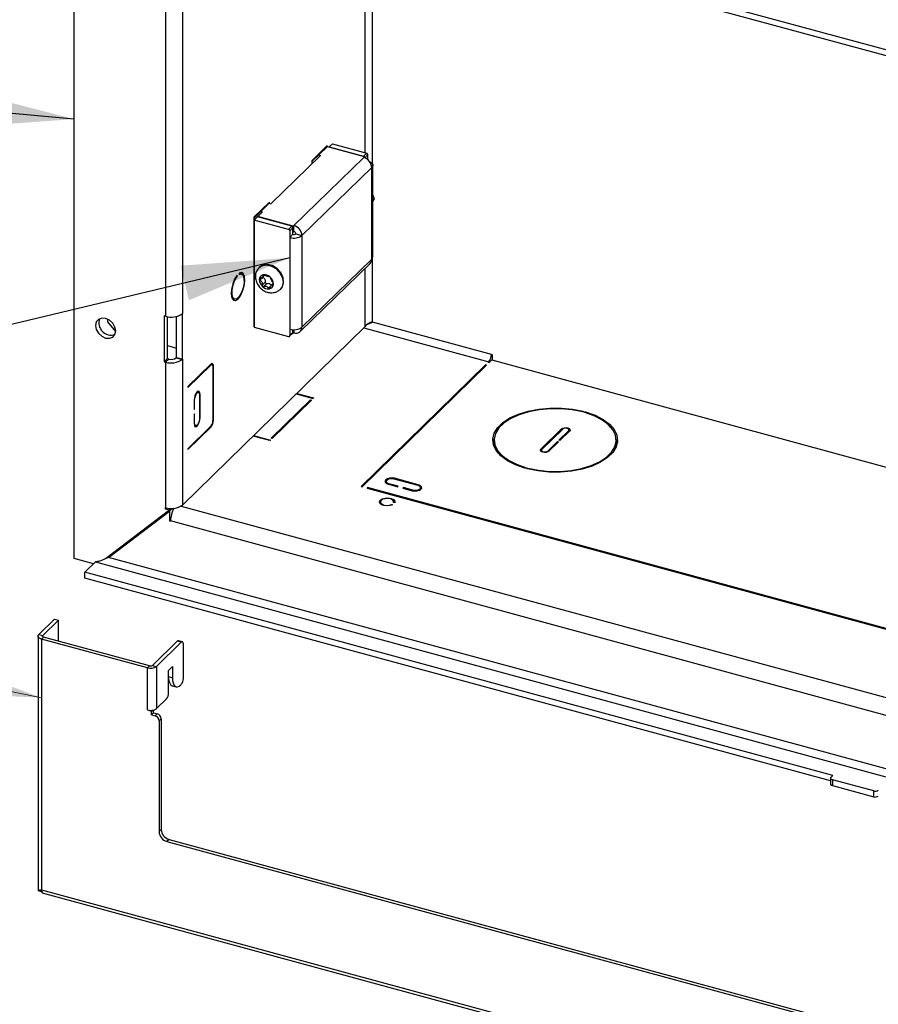
# Model space of a CAD drawing. Units: inches. Extents: x 0.3 to 10.8, y 0.4 to 8.2.
# Drawn here: x 4 to 5.1, y 2.6 to 3.8 of the extents above; entities that cross this region are included whole.
import ezdxf

# ---------------------------------------------------------------- set-up
doc = ezdxf.new("R2010")
doc.units = ezdxf.units.IN
doc.header["$MEASUREMENT"] = 0
doc.dimstyles.new('SLDDIMSTYLE4', dxfattribs={"dimtxt": 0.18, "dimasz": 0.13, "dimexe": 0, "dimexo": 0.0625, "dimgap": 0, "dimtad": 0, "dimtih": 1, "dimtoh": 1, "dimdec": 0, "dimrnd": 1e-09, "dimzin": 0, "dimdsep": 46, "dimtxsty": 'Standard', "dimsah": 1, "dimcen": 0.09, "dimadec": 0, "dimazin": 0, "dimtfac": 0.13, "dimtdec": 0, "dimtofl": 0, "dimtmove": 0, "dimatfit": 3, "dimfxl": 1, "dimfrac": 2, "dimtolj": 1, "dimtzin": 0, "dimarcsym": 0})

msp = doc.modelspace()

# ---------------------------------------------------------------- linework, layer by layer
at = {"color": 7, "linetype": 'Continuous', "lineweight": 25}
for p, q in [((4.10853117, 3.18160223), (4.10853117, 4.16647331)), ((4.21873796, 4.0154198), (4.21873796, 3.47340881)), ((4.23894133, 4.00942624), (4.23894133, 3.47662587)), ((5.74926846, 3.61374499), (4.38032392, 3.98579479)), ((4.38338079, 3.97817637), (5.74996622, 3.60676773)), ((4.46786259, 3.656585), (4.46786259, 3.94861224)), ((4.45880591, 3.93626459), (4.45880591, 3.67039741)), ((4.41348541, 3.67880857), (4.3947155, 3.66048857)), ((4.39535721, 3.65993629), (4.4128437, 3.67700364)), ((4.41189916, 3.67726035), (4.4128437, 3.67700364)), ((4.45817616, 3.66526374), (4.41236437, 3.67771441)), ((4.4128437, 3.67700364), (4.4128437, 3.67678341)), ((4.41348541, 3.67740973), (4.41348541, 3.67880857)), ((4.41956082, 3.68106338), (4.41571059, 3.67730543)), ((4.41571059, 3.67680498), (4.41571059, 3.67730543)), ((4.41571059, 3.67730543), (4.45705713, 3.66606833)), ((4.41956082, 3.68106338), (4.46090737, 3.66982628)), ((4.40528286, 3.66712765), (4.34552398, 3.60880115)), ((4.45737403, 3.66448084), (4.37339074, 3.58251057)), ((4.40345875, 3.66762341), (4.40528286, 3.66712765)), ((4.45705713, 3.66606833), (4.46090737, 3.66982628)), ((4.45737403, 3.66448084), (4.45817616, 3.66526374)), ((4.45817616, 3.66423022), (4.45817616, 3.66526374)), ((4.46242746, 3.66793989), (4.45857723, 3.66418194)), ((4.45857723, 3.66418194), (4.45857723, 3.66408029)), ((4.46242746, 3.66170999), (4.46242746, 3.66793989)), ((4.46695062, 3.65259661), (4.38296733, 3.57062634)), ((4.3947155, 3.66048857), (4.3947155, 3.65681359)), ((4.3947155, 3.66011069), (4.39535721, 3.65993629)), ((4.39535721, 3.65743991), (4.39535721, 3.65993629)), ((4.46695062, 3.54224971), (4.46695062, 3.65259661)), ((4.46820215, 3.54485243), (4.46820215, 3.65519932)), ((4.47028499, 3.61479529), (4.46786259, 3.62050978)), ((4.34386029, 3.61085232), (4.32509038, 3.59253232)), ((4.32573209, 3.59198004), (4.34321858, 3.60904739)), ((4.34227404, 3.6093041), (4.34321858, 3.60904739)), ((4.34257883, 3.60960158), (4.34552398, 3.60880115)), ((4.34321858, 3.60904739), (4.34321858, 3.60882716)), ((4.34386029, 3.6092533), (4.34386029, 3.61085232)), ((4.47028499, 3.61479529), (4.46820215, 3.61276238)), ((4.32509038, 3.59253232), (4.32509038, 3.46067588)), ((4.32509038, 3.59215444), (4.32573209, 3.59198004)), ((4.32547066, 3.58922849), (4.3293209, 3.59298644)), ((4.32573209, 3.58948366), (4.32573209, 3.59198004)), ((4.37066744, 3.58174934), (4.3293209, 3.59298644)), ((4.33549732, 3.59901482), (4.32972196, 3.5933779)), ((4.32972196, 3.59287744), (4.32972196, 3.5933779)), ((4.3725886, 3.58172766), (4.32972196, 3.5933779)), ((4.3336732, 3.59951058), (4.33549732, 3.59901482)), ((4.32547066, 3.58922849), (4.32547066, 3.46031857)), ((4.36681721, 3.57799139), (4.32547066, 3.58922849)), ((4.36681721, 3.57799139), (4.37066744, 3.58174934)), ((4.37218754, 3.57986295), (4.3683373, 3.576105)), ((4.37218754, 3.57205469), (4.37218754, 3.57986295)), ((4.37339074, 3.58251057), (4.3725886, 3.58172766)), ((4.3725886, 3.57465603), (4.3725886, 3.58172766)), ((4.37339074, 3.57543894), (4.37339074, 3.58251057)), ((4.3683373, 3.576105), (4.3683373, 3.56829675)), ((4.37218754, 3.57205469), (4.3683373, 3.56829675)), ((4.3683373, 3.56829675), (4.3683373, 3.45794985)), ((4.3725886, 3.57465603), (4.37218754, 3.57476503)), ((4.37339074, 3.57543894), (4.3725886, 3.57465603)), ((4.37567088, 3.57260936), (4.38296733, 3.57062634)), ((4.38296733, 3.57062634), (4.38296733, 3.46027945)), ((4.33199042, 3.5326262), (4.33128054, 3.53193333)), ((4.38095394, 3.45513321), (4.46493724, 3.53710348)), ((4.38296733, 3.46027945), (4.46695062, 3.54224971)), ((4.46786259, 3.4663704), (4.46786259, 3.54346675)), ((4.30479643, 3.52129148), (4.30388204, 3.52153999)), ((4.30479643, 3.52129148), (4.30479643, 3.52278291)), ((4.30720283, 3.52513163), (4.30720283, 3.52364019)), ((4.31012416, 3.52434398), (4.30720931, 3.52513617)), ((4.33514333, 3.52016724), (4.3379665, 3.52292274)), ((4.33653381, 3.52334725), (4.33580716, 3.52263803)), ((4.45880591, 3.53111911), (4.45880591, 3.46065582)), ((4.33618072, 3.52043534), (4.3323468, 3.51669332)), ((4.33881079, 3.51453672), (4.33497695, 3.51079478)), ((4.34060331, 3.51288698), (4.33676891, 3.50914449)), ((4.34549995, 3.50986122), (4.34271595, 3.50714394)), ((4.34836329, 3.51298618), (4.34618124, 3.51085643)), ((4.34852847, 3.51198515), (4.34796826, 3.51143836)), ((4.35685138, 3.50573451), (4.35756127, 3.50642739)), ((4.29896025, 3.49478404), (4.3018751, 3.49399184)), ((4.21873796, 3.47340881), (4.21706586, 3.47386325)), ((4.21706586, 3.47386325), (4.21706586, 3.41861614)), ((4.23188552, 3.42359665), (4.23188552, 3.47320461)), ((4.23918197, 3.47686074), (4.23894133, 3.47662587)), ((4.23918197, 3.42161363), (4.23918197, 3.47686074)), ((4.14888291, 3.46992645), (4.14888291, 3.46671304)), ((4.14888291, 3.46671304), (4.15830749, 3.45501746)), ((4.2209161, 3.42237409), (4.2209161, 3.47292631)), ((4.32509038, 3.46265521), (4.32547066, 3.46255186)), ((4.46664813, 3.46604437), (4.46495659, 3.46511692)), ((4.61105541, 3.42745366), (4.46786259, 3.4663704)), ((4.15830749, 3.45501746), (4.15866736, 3.45491965)), ((4.45880591, 3.46065582), (4.23894133, 3.24606126)), ((4.32509038, 3.46067588), (4.32547066, 3.46104704)), ((4.32547066, 3.46031857), (4.36681721, 3.44908146)), ((4.36801771, 3.44932473), (4.37186795, 3.45308268)), ((4.3683373, 3.45794985), (4.3683373, 3.45014159)), ((4.3683373, 3.45014159), (4.37218754, 3.45389954)), ((4.3725886, 3.45281774), (4.37181259, 3.45302864)), ((4.37218754, 3.45389954), (4.37218754, 3.4573398)), ((4.3725886, 3.45732058), (4.3725886, 3.45281774)), ((4.37339074, 3.45360064), (4.3725886, 3.45281774)), ((4.37339074, 3.45730526), (4.37339074, 3.45360064)), ((4.45762523, 3.45950345), (4.60792709, 3.41865462)), ((4.2209161, 3.43800178), (4.23188552, 3.43502052)), ((4.61105541, 3.42745366), (4.61227149, 3.42712315)), ((4.61227149, 3.42057673), (4.61227149, 3.42712315)), ((4.2209161, 3.42237409), (4.21706586, 3.41861614)), ((4.21706586, 3.41861614), (4.21873796, 3.4181617)), ((4.21873796, 3.4181617), (4.2225882, 3.42191965)), ((4.21873796, 3.4181617), (4.21873796, 3.2428442)), ((4.2225882, 3.42191965), (4.2209161, 3.42237409)), ((4.23164488, 3.42336178), (4.23188552, 3.42359665)), ((4.23164488, 3.42336178), (4.23894133, 3.42137876)), ((4.23188552, 3.42359665), (4.23918197, 3.42161363)), ((4.23918197, 3.42161363), (4.23894133, 3.42137876)), ((4.23894133, 3.42137876), (4.23894133, 3.24606126)), ((4.27327261, 3.41584585), (4.24559903, 3.38883559)), ((4.24559903, 3.38765698), (4.27327261, 3.41466724)), ((4.27327261, 3.41466724), (4.27232807, 3.41492395)), ((4.27462492, 3.41522323), (4.27306818, 3.41564632)), ((4.60399019, 3.41481209), (4.45415181, 3.26856523)), ((4.45536788, 3.26823473), (4.60520627, 3.41448159)), ((4.60520627, 3.41448159), (4.60399019, 3.41481209)), ((4.60399019, 3.41329466), (4.60399019, 3.41481209)), ((4.60792709, 3.41865462), (4.60719872, 3.41794371)), ((4.60719872, 3.41794371), (4.6084148, 3.41761321)), ((4.60792709, 3.41865462), (4.60792709, 3.41774576)), ((4.6084148, 3.41761321), (4.61162978, 3.42075113)), ((4.61162978, 3.42075113), (5.29171968, 3.23591727)), ((4.27632072, 3.41322252), (4.27563325, 3.41340936)), ((4.27567901, 3.41259619), (4.27567901, 3.34777291)), ((4.27632072, 3.34839924), (4.27632072, 3.41322252)), ((4.24559903, 3.38883559), (4.24559903, 3.38765698)), ((4.25843905, 3.3817763), (4.25672934, 3.38224097)), ((4.26039837, 3.37911883), (4.25972129, 3.37930285)), ((4.25975667, 3.3784925), (4.25975667, 3.35079528)), ((4.26039837, 3.35142161), (4.26039837, 3.37911883)), ((4.37612855, 3.37996019), (4.3963864, 3.37445454)), ((4.37677026, 3.38058651), (4.3970281, 3.37508086)), ((4.25309897, 3.37199438), (4.25309897, 3.36109228)), ((4.25374067, 3.37262071), (4.25312316, 3.37278853)), ((4.25374067, 3.36171861), (4.25374067, 3.37262071)), ((4.34575895, 3.32655803), (4.39316499, 3.37282778)), ((4.39438107, 3.37249727), (4.34697502, 3.32622752)), ((4.39316499, 3.37282778), (4.39438107, 3.37249727)), ((4.39316499, 3.37282778), (4.39316499, 3.37131035)), ((4.3970281, 3.37508086), (4.3963864, 3.37445454)), ((4.25374067, 3.36171861), (4.25309897, 3.36189301)), ((4.25309897, 3.36109228), (4.25374067, 3.36171861)), ((4.25374067, 3.35582558), (4.25309897, 3.35519926)), ((4.25309897, 3.35519926), (4.25309897, 3.34429716)), ((4.25374067, 3.34492349), (4.25374067, 3.35582558)), ((4.72149524, 3.3590014), (4.72149524, 3.35820916)), ((4.72457058, 3.3581656), (4.72457058, 3.35714834)), ((4.25374067, 3.34492349), (4.25309897, 3.34509789)), ((4.26039837, 3.35142161), (4.25975667, 3.35159601)), ((4.27632072, 3.34839924), (4.27567901, 3.34857364)), ((4.27327261, 3.34100443), (4.24559903, 3.31399417)), ((4.24559903, 3.31281556), (4.27327261, 3.33982582)), ((4.25334858, 3.34210435), (4.25505829, 3.34163969)), ((4.27327261, 3.33982582), (4.27232807, 3.34008253)), ((4.67068542, 3.31341821), (4.69571196, 3.33784488)), ((4.69692804, 3.33751437), (4.6719015, 3.3130877)), ((4.69228533, 3.3241629), (4.70399647, 3.33559333)), ((4.70521255, 3.33526282), (4.69350141, 3.32383239)), ((4.69571196, 3.33784488), (4.69571196, 3.33632745)), ((4.70399647, 3.33559333), (4.70399647, 3.3340759)), ((4.70445835, 3.3345267), (4.70445835, 3.33655385)), ((4.34432799, 3.32364393), (4.32407014, 3.32914958)), ((4.32471184, 3.32977591), (4.34496969, 3.32427026)), ((4.34496969, 3.32427026), (4.34432799, 3.32364393)), ((4.34697502, 3.32622752), (4.34575895, 3.32655803)), ((4.61447242, 3.32434051), (4.61447242, 3.31726888)), ((4.67896993, 3.31116665), (4.69068107, 3.32259708)), ((4.69189714, 3.32226658), (4.68018601, 3.31083615)), ((4.69068107, 3.32259708), (4.69189714, 3.32226658)), ((4.69068107, 3.32259708), (4.69068107, 3.32107965)), ((4.69350141, 3.32383239), (4.69228533, 3.3241629)), ((4.76142555, 3.31726888), (4.76142555, 3.32434051)), ((4.24559903, 3.31399417), (4.24559903, 3.31281556)), ((4.61447242, 3.31726888), (4.61451295, 3.31601211)), ((4.67068542, 3.31341821), (4.67068542, 3.31083615)), ((4.67143962, 3.31212718), (4.67143962, 3.31027878)), ((4.67896993, 3.31116665), (4.67896993, 3.31004411)), ((4.65216446, 3.29128858), (4.65216446, 3.29051543)), ((4.6551695, 3.29047187), (4.6551695, 3.28948556)), ((4.48433429, 3.27472521), (4.48433429, 3.27244415)), ((4.4990203, 3.26873215), (4.48777161, 3.27178931)), ((4.48777161, 3.27098858), (4.48777161, 3.27178931)), ((4.4937876, 3.2776611), (4.52236536, 3.26989428)), ((4.52300707, 3.27052061), (4.49442931, 3.27828743)), ((4.49442931, 3.2774867), (4.49442931, 3.27828743)), ((4.45415181, 3.26856523), (4.45536788, 3.26823473)), ((4.46208996, 3.26720853), (4.46144826, 3.26658221)), ((4.46144826, 3.26658221), (5.13667385, 3.08307036)), ((5.13731556, 3.08369669), (4.46208996, 3.26720853)), ((4.46208996, 3.26640781), (4.46208996, 3.26720853)), ((4.4871299, 3.27116298), (4.49837859, 3.26810583)), ((4.49837859, 3.26810583), (4.4990203, 3.26873215)), ((4.50510067, 3.26707964), (4.50445897, 3.26645331)), ((4.50445897, 3.26645331), (4.51570766, 3.26339616)), ((4.51634937, 3.26402248), (4.50510067, 3.26707964)), ((4.50510067, 3.26627891), (4.50510067, 3.26707964)), ((4.51634937, 3.26324049), (4.51634937, 3.26402248)), ((4.52300707, 3.26969448), (4.52300707, 3.27052061)), ((4.52580268, 3.26467733), (4.52580268, 3.26695838)), ((4.47750267, 3.24984055), (4.47750267, 3.24732428)), ((4.49466261, 3.24885032), (4.49338863, 3.24919656)), ((4.49348705, 3.24916981), (4.49348705, 3.24984055)), ((4.22389439, 3.24026418), (4.14626794, 3.18139057)), ((4.15000313, 3.18314837), (4.22345025, 3.2388523)), ((4.15385336, 3.18690632), (4.22644742, 3.24196326)), ((4.21873796, 3.2428442), (4.21843394, 3.24292682)), ((4.21843394, 3.24292682), (4.21843394, 3.24174822)), ((4.21938667, 3.24267811), (4.21843394, 3.24174822)), ((4.21843394, 3.24174822), (4.22389439, 3.24026418)), ((4.22664335, 3.24196886), (4.22345025, 3.2388523)), ((4.22345025, 3.2388523), (4.22345025, 3.22697826)), ((4.22562591, 3.24195419), (4.22389439, 3.24026418)), ((4.22730049, 3.24199738), (4.22730049, 3.23954417)), ((4.23757001, 3.2449607), (5.90657987, 2.79135958)), ((4.49098223, 3.24684784), (4.49225621, 3.2465016)), ((4.49098223, 3.24684784), (4.49098223, 3.24593057)), ((4.22469816, 3.22819625), (4.22345025, 3.22697826)), ((4.22345025, 3.22697826), (4.22466633, 3.22664776)), ((4.22466633, 3.22664776), (4.22466633, 3.22694241)), ((5.90862607, 2.76927823), (4.22466633, 3.22694241)), ((4.1318943, 3.17525263), (4.10853117, 3.18160223)), ((4.12151889, 3.16512591), (4.13443322, 3.17773069)), ((4.13443322, 3.17773069), (5.99260254, 2.67272009)), ((4.15000313, 3.18314837), (4.15385336, 3.18690632)), ((5.98328927, 2.68490048), (4.15000313, 3.18314837)), ((5.02210179, 2.92036677), (4.12151889, 3.16512591)), ((4.12151889, 3.15805428), (4.12151889, 3.16512591)), ((5.01953947, 2.91399152), (4.12151889, 3.15805428)), ((4.06607565, 3.09030139), (4.08490572, 3.10868011)), ((4.07082595, 3.08901036), (4.08965601, 3.10738908)), ((4.08490572, 3.10868011), (4.08965601, 3.10738908)), ((4.08965601, 3.08239139), (4.08965601, 3.10738908)), ((4.06515687, 3.08839066), (4.06515687, 2.781995)), ((4.06607565, 3.09030139), (4.07082595, 3.08901036)), ((4.07190289, 3.08721631), (4.06939622, 3.08476972)), ((4.06939622, 3.08476972), (4.06939622, 2.78308367)), ((4.19700808, 3.05008755), (4.06939622, 3.08476972)), ((4.07082595, 3.08777097), (4.07082595, 3.08901036)), ((4.19951475, 3.05253414), (4.07190289, 3.08721631)), ((4.23289758, 3.08227163), (4.20299809, 3.0530888)), ((4.23764788, 3.0809806), (4.23289758, 3.08227163)), ((4.23904526, 3.08155512), (4.23429497, 3.08284615)), ((4.23764788, 3.0809806), (4.20774838, 3.05179777)), ((4.24013449, 3.03729469), (4.24013449, 3.07884051)), ((4.19951475, 3.05253414), (4.19700808, 3.05008755)), ((4.19700808, 2.99940754), (4.19700808, 3.05008755)), ((4.20299809, 3.0530888), (4.20774838, 3.05179777)), ((4.20774838, 3.05179777), (4.20774838, 3.00111776)), ((4.22232714, 3.04702209), (4.22697951, 3.05156294)), ((4.22232714, 3.01991417), (4.22232714, 3.04702209)), ((4.22697951, 3.05156294), (4.22697951, 3.03830363)), ((4.22232714, 3.03956805), (4.22697951, 3.03830363)), ((4.22662128, 3.02864866), (4.23137157, 3.02735763)), ((4.23700617, 3.02967426), (4.23764788, 3.03030058)), ((4.20774838, 3.00111776), (4.21984053, 3.01292007)), ((4.19700808, 2.99940754), (4.20175838, 2.99811651)), ((4.20273333, 2.9990681), (4.20175838, 2.99811651)), ((4.20426504, 2.995996), (4.20426504, 2.99936453)), ((4.20175838, 2.99354942), (4.20175838, 2.99811651)), ((4.20175838, 2.99354942), (4.20426504, 2.995996)), ((4.20175838, 2.99354942), (4.20616665, 2.99235134)), ((4.20426504, 2.995996), (4.20867331, 2.99479792)), ((4.20616665, 2.99235134), (4.20867331, 2.99479792)), ((4.2133856, 2.98895013), (4.21087894, 2.98650355)), ((4.2133856, 2.98895013), (4.2133856, 2.85539945)), ((4.21087894, 2.98650355), (4.21087894, 2.85295286)), ((5.01953947, 2.9173397), (5.01953947, 2.91026807)), ((5.02001624, 2.91833121), (5.02210179, 2.92036677)), ((5.07144641, 2.90195142), (5.02173935, 2.91546073)), ((5.02173935, 2.91546073), (5.02173935, 2.9083891)), ((5.02173935, 2.9083891), (5.07144641, 2.89487978)), ((5.07144641, 2.89487978), (5.07144641, 2.90195142)), ((4.21087894, 2.85295286), (4.2133856, 2.85539945)), ((4.22288619, 2.84360954), (4.22037952, 2.84116296)), ((4.22037952, 2.84116296), (5.87591351, 2.39122429)), ((4.22288619, 2.84360954), (5.87842018, 2.39367087)), ((4.06607565, 2.78180152), (4.07082595, 2.78051049)), ((4.06939622, 2.78308367), (6.02689682, 2.25107695)), ((4.07024612, 2.77924431), (6.02929703, 2.24681625))]:
    msp.add_line(p, q, dxfattribs=at)
at = {"color": 7, "linetype": 'Continuous', "lineweight": 0}
msp.add_line((3.82227063, 3.06462445), (4.06939622, 3.01413482), dxfattribs=at)
at = {"color": 7, "linetype": 'Continuous', "lineweight": 25, "flags": 128}
for points in [[(4.46457141, 3.65936591), (4.4657076, 3.65876017), (4.46689628, 3.6578544), (4.46771902, 3.6568466), (4.46814421, 3.65577549), (4.46815551, 3.65468224), (4.46775248, 3.65360887), (4.46695062, 3.65259661)], [(4.33115905, 3.53181282), (4.33437425, 3.5340358), (4.33971309, 3.53512932), (4.34563981, 3.53402204), (4.35135397, 3.53086353), (4.35608384, 3.52608035), (4.35919064, 3.52031851), (4.36025476, 3.51435616), (4.35913249, 3.50899855), (4.35673727, 3.5056248)], [(4.35756127, 3.50642739), (4.35923159, 3.50853458), (4.36088816, 3.51362246), (4.36036867, 3.51950775), (4.35774329, 3.52539561), (4.35336658, 3.53049085), (4.34782964, 3.53410534), (4.34188027, 3.53575092), (4.33632197, 3.53520533), (4.33199042, 3.5326262)], [(4.30479643, 3.52278291), (4.30193666, 3.51816081), (4.29963908, 3.51229437), (4.2982216, 3.50599533), (4.29788036, 3.50013527), (4.29866257, 3.49552505), (4.30046, 3.49280258), (4.30302394, 3.49234455), (4.30599963, 3.49421436), (4.30897531, 3.49815327), (4.31153925, 3.50361626), (4.31333668, 3.50984743), (4.31411889, 3.51598458), (4.31377765, 3.52117851), (4.31236017, 3.52471054), (4.31006259, 3.52609197), (4.30720283, 3.52513163)], [(4.30720283, 3.52364019), (4.30990822, 3.5243926), (4.31200587, 3.52277772), (4.31316961, 3.51904666), (4.31321849, 3.51377956), (4.31214492, 3.5077954), (4.31011582, 3.50202465), (4.30744669, 3.4973646), (4.30455256, 3.49453984), (4.30188344, 3.49398959), (4.29985434, 3.49579941), (4.29878076, 3.4996879), (4.29882965, 3.50505042), (4.29999339, 3.51105317), (4.30209104, 3.51676279), (4.30479643, 3.52129148)], [(4.15869426, 3.45569593), (4.15776858, 3.46045784), (4.15513246, 3.46499795), (4.15118723, 3.46862507), (4.14653352, 3.47078701), (4.1418798, 3.47115463), (4.13793457, 3.46967197), (4.13529845, 3.46656474), (4.13437277, 3.46230599), (4.13529845, 3.45754409), (4.13793457, 3.45300398), (4.1418798, 3.44937685), (4.14653352, 3.44721491), (4.15118723, 3.44684729), (4.15513246, 3.44832996), (4.15776858, 3.45143718), (4.15869426, 3.45569593)], [(4.27632072, 3.41322252), (4.27626215, 3.41425754), (4.27608869, 3.41513846), (4.27580702, 3.41583142), (4.27542795, 3.4163098), (4.27496605, 3.4165552), (4.27443907, 3.4165582), (4.27386727, 3.41631868), (4.27327261, 3.41584585)], [(4.27327261, 3.41466724), (4.27374208, 3.41504053), (4.2741935, 3.41522962), (4.27460954, 3.41522726), (4.27497419, 3.41503352), (4.27527346, 3.41465585), (4.27549583, 3.41410878), (4.27563277, 3.41341332), (4.27567901, 3.41259619)], [(4.26039837, 3.37911883), (4.26012056, 3.38141292), (4.2593294, 3.38281544), (4.25814535, 3.38311286), (4.25674867, 3.38225992), (4.25535199, 3.38038646), (4.25416794, 3.37777769), (4.25337678, 3.37483079), (4.25309897, 3.37199438)], [(4.25374067, 3.37262071), (4.25396964, 3.3749584), (4.25462169, 3.37738717), (4.25559756, 3.37953725), (4.25674867, 3.38108132), (4.25789978, 3.38178429), (4.25887564, 3.38153916), (4.2595277, 3.38038324), (4.25975667, 3.3784925)], [(4.65132739, 3.29051543), (4.6400407, 3.29448993), (4.63033793, 3.29945132), (4.62253985, 3.30523559), (4.61690428, 3.31165149), (4.61361755, 3.3184869), (4.61278831, 3.32551585), (4.61444398, 3.33250593), (4.61852983, 3.33922606), (4.62491077, 3.34545405), (4.63337583, 3.350984), (4.64364515, 3.35563308), (4.65537922, 3.35924758), (4.66819009, 3.36170801), (4.68165422, 3.36293303), (4.69532645, 3.36288212), (4.70875478, 3.36155697), (4.72149524, 3.3590014)], [(4.72072847, 3.35820916), (4.70827922, 3.36070631), (4.69515782, 3.36200117), (4.6817981, 3.36205091), (4.66864172, 3.3608539), (4.65612367, 3.35844971), (4.64465781, 3.35491782), (4.63462322, 3.350375), (4.62635164, 3.34497145), (4.62011655, 3.33888582), (4.6161241, 3.33231929), (4.61450627, 3.32548898), (4.61531655, 3.3186207), (4.61852816, 3.31194152), (4.62403491, 3.30567227), (4.63165475, 3.30002022), (4.64113575, 3.29517223), (4.65216446, 3.29128858)], [(4.72457058, 3.3581656), (4.73585726, 3.3541911), (4.74556004, 3.3492297), (4.75335812, 3.34344544), (4.75899369, 3.33702954), (4.76228042, 3.33019413), (4.76310966, 3.32316518), (4.76145399, 3.3161751), (4.75736814, 3.30945497), (4.7509872, 3.30322698), (4.74252214, 3.29769703), (4.73225281, 3.29304795), (4.72051875, 3.28943345), (4.70770788, 3.28697302), (4.69424375, 3.285748), (4.68057152, 3.28579891), (4.66714319, 3.28712405), (4.65440273, 3.28967962)], [(4.6551695, 3.29047187), (4.66761875, 3.28797472), (4.68074014, 3.28667986), (4.69409987, 3.28663012), (4.70725625, 3.28782713), (4.71977429, 3.29023132), (4.73124016, 3.29376321), (4.74127475, 3.29830603), (4.74954633, 3.30370958), (4.75578142, 3.30979521), (4.75977387, 3.31636174), (4.7613917, 3.32319205), (4.76058142, 3.33006033), (4.75736981, 3.33673951), (4.75186306, 3.34300876), (4.74424322, 3.34866081), (4.73476222, 3.3535088), (4.72373351, 3.35739245)], [(4.72149524, 3.3590014), (4.72176039, 3.35889569), (4.7219268, 3.35874576), (4.72196914, 3.35857444), (4.72188097, 3.35840782), (4.72167571, 3.35827126), (4.72138461, 3.35818555), (4.72105198, 3.35816375), (4.72072847, 3.35820916)], [(4.72373351, 3.35739245), (4.72347814, 3.35750437), (4.72332536, 3.3576581), (4.72329844, 3.35783024), (4.72340147, 3.35799458), (4.72361877, 3.35812611), (4.72391726, 3.35820479), (4.72425149, 3.35821866), (4.72457058, 3.3581656)], [(4.25309897, 3.34429716), (4.25337678, 3.34200307), (4.25416794, 3.34060055), (4.25535199, 3.34030313), (4.25674867, 3.34115607), (4.25814535, 3.34302953), (4.2593294, 3.3456383), (4.26012056, 3.3485852), (4.26039837, 3.35142161)], [(4.25975667, 3.35079528), (4.2595277, 3.34845759), (4.25887564, 3.34602882), (4.25789978, 3.34387874), (4.25674867, 3.34233467), (4.25559756, 3.3416317), (4.25462169, 3.34187683), (4.25396964, 3.34303275), (4.25374067, 3.34492349)], [(4.69571196, 3.33784488), (4.69703282, 3.33868287), (4.69887577, 3.33919674), (4.70096025, 3.33930825), (4.70296892, 3.33900043), (4.70459597, 3.33832014), (4.7055937, 3.33737095), (4.70581021, 3.33629736), (4.70521255, 3.33526282)], [(4.70399647, 3.33559333), (4.70444113, 3.33636302), (4.70428005, 3.33716177), (4.70353774, 3.33786797), (4.70232721, 3.33837411), (4.70083276, 3.33860312), (4.69928191, 3.33852016), (4.69791075, 3.33813784), (4.69692804, 3.33751437)], [(4.61306771, 3.3208047), (4.61444398, 3.3254343), (4.61451295, 3.32559729)], [(4.76138502, 3.32559729), (4.76228042, 3.3231225), (4.76283025, 3.3208047)], [(4.68018601, 3.31083615), (4.67886515, 3.30999816), (4.6770222, 3.30948429), (4.67493772, 3.30937278), (4.67292905, 3.3096806), (4.671302, 3.31036089), (4.67030427, 3.31131008), (4.67008776, 3.31238367), (4.67068542, 3.31341821)], [(4.6719015, 3.3130877), (4.67145683, 3.31231801), (4.67161792, 3.31151926), (4.67236023, 3.31081306), (4.67357076, 3.31030692), (4.6750652, 3.3100779), (4.67661606, 3.31016087), (4.67798722, 3.31054319), (4.67896993, 3.31116665)], [(4.76138502, 3.31601211), (4.7613917, 3.31612042), (4.76142555, 3.31726888)], [(4.65216446, 3.29128858), (4.65241983, 3.29117666), (4.65257261, 3.29102293), (4.65259953, 3.29085079), (4.6524965, 3.29068645), (4.6522792, 3.29055492), (4.65198071, 3.29047623), (4.65164648, 3.29046237), (4.65132739, 3.29051543)], [(4.65440273, 3.28967962), (4.65413758, 3.28978534), (4.65397117, 3.28993527), (4.65392883, 3.29010659), (4.654017, 3.29027321), (4.65422226, 3.29040977), (4.65451336, 3.29049548), (4.65484599, 3.29051728), (4.6551695, 3.29047187)], [(4.49442931, 3.27828743), (4.49150469, 3.27873561), (4.48846968, 3.27857325), (4.48578634, 3.27782506), (4.48386318, 3.27660494), (4.48299298, 3.27509865), (4.48330822, 3.27353551), (4.48476091, 3.27215349), (4.4871299, 3.27116298)], [(4.48777161, 3.27178931), (4.48581915, 3.27260566), (4.48462187, 3.27374469), (4.48436205, 3.27503299), (4.48507925, 3.27627444), (4.48666428, 3.27728003), (4.48887582, 3.27789667), (4.4913772, 3.27803049), (4.4937876, 3.2776611)], [(4.51570766, 3.26339616), (4.51863228, 3.26294797), (4.52166729, 3.26311034), (4.52435063, 3.26385853), (4.52627379, 3.26507865), (4.52714399, 3.26658494), (4.52682875, 3.26814808), (4.52537605, 3.2695301), (4.52300707, 3.27052061)], [(4.52236536, 3.26989428), (4.52431782, 3.26907793), (4.5255151, 3.2679389), (4.52577491, 3.2666506), (4.52505771, 3.26540915), (4.52347269, 3.26440356), (4.52126115, 3.26378692), (4.51875977, 3.2636531), (4.51634937, 3.26402248)], [(4.49225621, 3.2465016), (4.48912061, 3.24539216), (4.485387, 3.24501641), (4.48167117, 3.24543634), (4.47858601, 3.24658268), (4.47664036, 3.24826635), (4.47615513, 3.25020967), (4.47721035, 3.2520921), (4.47963198, 3.25360318), (4.4830206, 3.25449366), (4.48681732, 3.25461669), (4.49039592, 3.25395196), (4.49316616, 3.25260911), (4.49467113, 3.25080963), (4.49466261, 3.24885032)], [(4.49338863, 3.24919656), (4.4932488, 3.25083811), (4.49187344, 3.2523207), (4.48948169, 3.2534081), (4.48645468, 3.25392704), (4.48327472, 3.25379482), (4.48044852, 3.25303252), (4.47842642, 3.2517616), (4.47753063, 3.25018457), (4.47790389, 3.24855273), (4.47948671, 3.24712609), (4.48202689, 3.24613198), (4.48511966, 3.24572881), (4.48827222, 3.24598081), (4.49098223, 3.24684784)], [(4.06939622, 3.08476972), (4.06809594, 3.08521206), (4.06698819, 3.08577655), (4.06611555, 3.0864415), (4.06551155, 3.08718136), (4.06519941, 3.08796768), (4.06519111, 3.08877027), (4.06548698, 3.08955826), (4.06607565, 3.09030139)], [(4.07190289, 3.08721631), (4.07148117, 3.08735977), (4.0711219, 3.08754284), (4.07083888, 3.0877585), (4.07064299, 3.08799846), (4.07054176, 3.08825348), (4.07053907, 3.08851378), (4.07063503, 3.08876934), (4.07082595, 3.08901036)], [(4.24013449, 3.07884051), (4.24008671, 3.07968487), (4.23994521, 3.08040352), (4.23971542, 3.08096883), (4.23940618, 3.08135908), (4.23902936, 3.08155928), (4.23859946, 3.08156173), (4.23813299, 3.08136633), (4.23764788, 3.0809806)], [(4.22697951, 3.03830363), (4.22717217, 3.03489895), (4.22774275, 3.03200119), (4.22866931, 3.02972171), (4.22991625, 3.02814811), (4.23143566, 3.02734087), (4.23316914, 3.027331), (4.23505007, 3.02811889), (4.23700617, 3.02967426)], [(5.02001624, 2.91833121), (5.01971077, 2.91794559), (5.01955724, 2.91753669), (5.01956154, 2.91712021), (5.01972352, 2.91671217), (5.02003695, 2.91632825), (5.02048978, 2.91598319), (5.02106461, 2.91569027), (5.02173935, 2.91546073)]]:
    msp.add_lwpolyline(points, dxfattribs=at)
at = {"color": 7, "linetype": 'Continuous', "lineweight": 25}
for centre, radius, start, end in [((4.45649346, 3.66405845), 0.00208742, 3.39156232, 74.33380982), ((4.4538229, 3.65181862), 0.01315075, 3.39156231, 74.33380982), ((4.4603437, 3.6678164), 0.00208742, 3.39156232, 74.33380982), ((4.37010377, 3.57973946), 0.00208742, 3.39156231, 74.33380982), ((4.36983961, 3.56984835), 0.01315075, 3.39156231, 74.33380982), ((4.36625353, 3.57598151), 0.00208742, 3.39156231, 74.33380982), ((4.37330084, 3.58422895), 0.01668748, 252.69603459, 305.39891492), ((4.37336933, 3.57584808), 0.00397321, 252.69603459, 305.39891492), ((4.37254523, 3.57242412), 0.00313113, 3.39156232, 74.33380982), ((4.46460878, 3.54497807), 0.00359557, 310.6406362, 357.9974645), ((4.45996301, 3.54201653), 0.00699149, 315.35447136, 1.91128578), ((4.33741452, 3.51757339), 0.00586805, 101.07967465, 178.13008863), ((4.33767091, 3.51339331), 0.01003467, 44.88671376, 97.92803494), ((4.33765814, 3.5122493), 0.01088061, 358.95273798, 49.11126751), ((4.34242839, 3.517566), 0.01088061, 178.95273798, 229.11126751), ((4.34241562, 3.51642199), 0.01003467, 224.88671376, 277.92803494), ((4.34267201, 3.51224191), 0.00586805, 281.07967465, 358.13008863), ((4.22559238, 3.49541043), 0.02304462, 252.69603459, 305.39891492), ((4.1532999, 3.46560516), 0.01490759, 161.29260594, 287.3174613), ((4.36722012, 3.45012361), 0.00111732, 248.86229802, 0.9222551), ((4.37330084, 3.47388206), 0.01668748, 252.69603459, 305.39891492), ((4.37107839, 3.45386253), 0.00110976, 315.35447136, 1.91128578), ((4.37592912, 3.46016615), 0.00703912, 248.86229802, 0.9222551), ((4.59734782, 3.42737149), 0.01370784, 320.51294361, 0.34343698), ((4.22559238, 3.44016332), 0.02304462, 252.69603459, 305.39891492), ((4.22566087, 3.43178244), 0.01033035, 252.69603459, 305.39891492), ((4.2629646, 3.34831918), 0.01335636, 320.51294361, 0.34343698), ((4.26513471, 3.34770971), 0.01054449, 320.51294361, 0.34343698), ((4.22559238, 3.26484582), 0.02304462, 252.69603459, 305.39891492), ((4.25886219, 3.22638297), 0.03420044, 152.41376168, 179.06274013), ((4.23406289, 3.08142398), 0.00144099, 80.73183, 143.96752771), ((4.20065195, 3.06178382), 0.01225073, 252.69603459, 305.39891492), ((4.20069654, 3.05632752), 0.00397321, 252.69603459, 305.39891492), ((4.23200349, 3.03670106), 0.00968553, 177.50454064, 236.24132134), ((4.22923871, 3.03722937), 0.01089597, 320.51294361, 0.34343698), ((4.21143136, 3.01984886), 0.01089597, 320.51294361, 0.34343698), ((4.20072821, 3.01370101), 0.01476965, 255.41143381, 277.80255731), ((4.20197294, 3.00808876), 0.00905266, 274.81831623, 309.64155548), ((4.20441927, 2.98612073), 0.006471, 3.39156231, 74.33380982), ((4.20692593, 2.98856731), 0.006471, 3.39156231, 74.33380982), ((5.02192831, 2.91083762), 0.0024558, 193.41003659, 265.58700167), ((5.07333729, 2.90802083), 0.00635714, 252.69603459, 305.39891492), ((5.07333729, 2.9009492), 0.00635714, 252.69603459, 305.39891492), ((4.22390247, 2.85372468), 0.01304638, 183.39156231, 254.33380982), ((4.22640913, 2.85617126), 0.01304638, 183.39156231, 254.33380982)]:
    msp.add_arc(centre, radius, start, end, dxfattribs=at)
for points, knots in [([(4.46786259, 3.61111097), (4.46833478, 3.61180467), (4.46923821, 3.61313194), (4.46994677, 3.61425785), (4.47028499, 3.61479529)], [0, 0, 0, 0, 0.522658495, 1, 1, 1, 1]), ([(4.33126115, 3.53169081), (4.33023358, 3.5305382), (4.32801713, 3.52805205), (4.32672299, 3.52295404), (4.32701307, 3.51744181), (4.32910263, 3.5119719), (4.3328917, 3.50702731), (4.33797316, 3.50341574), (4.34379307, 3.50139419), (4.34764601, 3.5017526), (4.34959224, 3.50193364)], [0, 0, 0, 0, 0.10409731271, 0.22453556904, 0.34501544743, 0.47084092363, 0.60321136908, 0.74103579382, 0.86918998606, 1, 1, 1, 1]), ([(4.33580716, 3.52263803), (4.33589673, 3.52226976), (4.33605618, 3.52161422), (4.3356346, 3.52063569), (4.33479386, 3.51980235), (4.33368947, 3.51914742), (4.33287392, 3.51887036), (4.33249028, 3.51874003)], [0, 0, 0, 0, 0.2527058027, 0.4498435992, 0.6477143365, 0.8342798994, 1, 1, 1, 1]), ([(4.33628683, 3.52333206), (4.33621462, 3.52331259), (4.33603994, 3.52326547), (4.33585128, 3.52311911), (4.33574489, 3.52289993), (4.33578571, 3.52272827), (4.33580716, 3.52263803)], [0, 0, 0, 0, 0.1808798806, 0.4375481374, 0.7043381892, 1, 1, 1, 1]), ([(4.33583385, 3.5208412), (4.33587036, 3.52077853), (4.33596019, 3.52062434), (4.33609858, 3.52050574), (4.33618072, 3.52043534)], [0, 0, 0, 0, 0.4064161171, 1, 1, 1, 1]), ([(4.33774259, 3.52303444), (4.33759819, 3.52310474), (4.33730782, 3.52324609), (4.33682474, 3.52335802), (4.33648112, 3.52336628), (4.33632237, 3.52333832), (4.33628683, 3.52333206)], [0, 0, 0, 0, 0.3130089301, 0.6294065248, 0.9170568117, 1, 1, 1, 1]), ([(4.34368963, 3.5210339), (4.34335193, 3.52105666), (4.34275104, 3.52109717), (4.34147136, 3.52147029), (4.34013166, 3.52193914), (4.33884139, 3.52246582), (4.338094, 3.52285259), (4.33774259, 3.52303444)], [0, 0, 0, 0, 0.2529001502, 0.4500107471, 0.6478526578, 0.8344283518, 1, 1, 1, 1]), ([(4.3447805, 3.52047485), (4.34472537, 3.52052347), (4.34456893, 3.52066141), (4.34429411, 3.5208474), (4.34398504, 3.52099257), (4.34379157, 3.5210342), (4.34370371, 3.52103394), (4.34368963, 3.5210339)], [0, 0, 0, 0, 0.1395651983, 0.3959715717, 0.6601009145, 0.9455086316, 1, 1, 1, 1]), ([(4.34548158, 3.51938361), (4.34546302, 3.51946095), (4.34542092, 3.51963642), (4.34523126, 3.51997415), (4.34498951, 3.52027461), (4.34482903, 3.52042836), (4.3447805, 3.52047485)], [0, 0, 0, 0, 0.2554632627, 0.5795839332, 0.872876023, 1, 1, 1, 1]), ([(4.3315496, 3.51776487), (4.33154954, 3.517699), (4.33154939, 3.51751891), (4.33166153, 3.51722788), (4.33191293, 3.51693047), (4.33216956, 3.51676791), (4.33232567, 3.51670221), (4.3323468, 3.51669332)], [0, 0, 0, 0, 0.1478524063, 0.4042705346, 0.6688982236, 0.9551856073, 1, 1, 1, 1]), ([(4.33249028, 3.51874003), (4.33236028, 3.51869242), (4.33207329, 3.51858732), (4.33174076, 3.51830105), (4.33157912, 3.5179982), (4.3315562, 3.51781706), (4.3315496, 3.51776487)], [0, 0, 0, 0, 0.2670941011, 0.5896465938, 0.8817670607, 1, 1, 1, 1]), ([(4.3323468, 3.51669332), (4.33289589, 3.51642097), (4.333873, 3.51593633), (4.33487932, 3.51472979), (4.33533008, 3.51338089), (4.33532928, 3.51201714), (4.33508964, 3.51118572), (4.33497695, 3.51079478)], [0, 0, 0, 0, 0.2528692056, 0.4499841314, 0.64783063, 0.8344047081, 1, 1, 1, 1]), ([(4.33497695, 3.51079478), (4.33494265, 3.51066584), (4.33486483, 3.51037333), (4.33492256, 3.50990682), (4.33510307, 3.50954659), (4.33525891, 3.50938831), (4.33530603, 3.50934045)], [0, 0, 0, 0, 0.2554631268, 0.5795838156, 0.8728759192, 1, 1, 1, 1]), ([(4.33530603, 3.50934045), (4.33536285, 3.50929348), (4.33552407, 3.5091602), (4.33585161, 3.50902567), (4.33627362, 3.50899073), (4.33658307, 3.5090623), (4.33674323, 3.50913313), (4.33676891, 3.50914449)], [0, 0, 0, 0, 0.1395651016, 0.395971475, 0.660100812, 0.9455085189, 1, 1, 1, 1]), ([(4.33618072, 3.52043534), (4.33666776, 3.51997949), (4.33764184, 3.51906779), (4.33856895, 3.51732456), (4.33892984, 3.51575652), (4.33884335, 3.51487027), (4.33881079, 3.51453672)], [0, 0, 0, 0, 0.2775311788, 0.5550620637, 0.8325424373, 1, 1, 1, 1]), ([(4.33676891, 3.50914449), (4.33735031, 3.50935959), (4.33838485, 3.50974233), (4.3399621, 3.50965966), (4.34120578, 3.50909707), (4.34212227, 3.50820558), (4.34252608, 3.50748347), (4.34271595, 3.50714394)], [0, 0, 0, 0, 0.2529001502, 0.4500107471, 0.6478526578, 0.8344283518, 1, 1, 1, 1]), ([(4.33881079, 3.51453672), (4.33880391, 3.51440854), (4.33879015, 3.51415218), (4.33894251, 3.51374269), (4.33920273, 3.51337068), (4.33955347, 3.51307186), (4.33994999, 3.51288357), (4.34031537, 3.51282381), (4.3405189, 3.51286846), (4.34060331, 3.51288698)], [0, 0, 0, 0, 0.1490394187, 0.2980760335, 0.4471820134, 0.5962668979, 0.7453090908, 0.8943710645, 1, 1, 1, 1]), ([(4.34060331, 3.51288698), (4.34113777, 3.51298856), (4.3422067, 3.51319172), (4.34400704, 3.51273241), (4.34549616, 3.51190015), (4.34626186, 3.51116341), (4.34655003, 3.51088614)], [0, 0, 0, 0, 0.2775201662, 0.5550398215, 0.8325369155, 1, 1, 1, 1]), ([(4.34465137, 3.50754036), (4.34480532, 3.50814631), (4.34507937, 3.50922496), (4.3457988, 3.51049419), (4.34654379, 3.51123407), (4.34727446, 3.51152425), (4.3477463, 3.51146584), (4.34796826, 3.51143836)], [0, 0, 0, 0, 0.2527058027, 0.4498435992, 0.6477143365, 0.8342798994, 1, 1, 1, 1]), ([(4.34811173, 3.51348506), (4.34780632, 3.51399525), (4.34726283, 3.51490312), (4.34655413, 3.51640014), (4.34600739, 3.51765536), (4.34563442, 3.5186543), (4.34553046, 3.51915036), (4.34548158, 3.51938361)], [0, 0, 0, 0, 0.2528692056, 0.4499841314, 0.64783063, 0.8344047081, 1, 1, 1, 1]), ([(4.34796826, 3.51143836), (4.34804307, 3.5114321), (4.34820822, 3.51141829), (4.3484095, 3.51157645), (4.34851285, 3.51182242), (4.34853155, 3.51199943), (4.34853693, 3.51205043)], [0, 0, 0, 0, 0.2670941175, 0.5896466079, 0.8817670732, 1, 1, 1, 1]), ([(4.34853693, 3.51205043), (4.34853888, 3.51211814), (4.34854419, 3.51230327), (4.34848704, 3.51264798), (4.34835023, 3.51305722), (4.34820889, 3.51333232), (4.34812331, 3.51346685), (4.34811173, 3.51348506)], [0, 0, 0, 0, 0.147852418, 0.4042705463, 0.668898236, 0.955185621, 1, 1, 1, 1]), ([(4.34271595, 3.50714394), (4.34279602, 3.50701087), (4.34295705, 3.50674327), (4.34331217, 3.50650645), (4.34360873, 3.50645226), (4.34376477, 3.50647757), (4.3437997, 3.50648323)], [0, 0, 0, 0, 0.3130089304, 0.629406525, 0.917056812, 1, 1, 1, 1]), ([(4.3437997, 3.50648323), (4.3438747, 3.50650543), (4.34405612, 3.50655914), (4.34430952, 3.50676867), (4.34453656, 3.50710562), (4.34461181, 3.50739057), (4.34465137, 3.50754036)], [0, 0, 0, 0, 0.1808798808, 0.4375481377, 0.7043381894, 1, 1, 1, 1]), ([(4.34959224, 3.50193364), (4.35102534, 3.50230993), (4.353688, 3.50300906), (4.35563866, 3.50492215), (4.35653944, 3.50580557)], [0, 0, 0, 0, 0.5382199662, 1, 1, 1, 1]), ([(4.46786259, 3.4663704), (4.4670818, 3.46619077), (4.46552021, 3.46583153), (4.46295238, 3.46469243), (4.46066829, 3.46311411), (4.45937753, 3.4616581), (4.45888913, 3.46080175), (4.45880591, 3.46065582)], [0, 0, 0, 0, 0.23783981117, 0.47567960076, 0.71342310513, 0.95116661026, 1, 1, 1, 1]), ([(4.46190494, 3.46385205), (4.46272614, 3.46418422), (4.4649031, 3.4650648), (4.46672682, 3.46586934), (4.46786259, 3.4663704)], [0, 0, 0, 0, 0.3772186247, 1, 1, 1, 1]), ([(4.15000313, 3.18314837), (4.14841657, 3.18238382), (4.14523682, 3.18085151), (4.13975033, 3.17851971), (4.13605313, 3.17797108), (4.13443322, 3.17773069)], [0, 0, 0, 0, 0.3587745733, 0.7190498448, 1, 1, 1, 1]), ([(4.15225892, 3.1853501), (4.15196926, 3.18507549), (4.15134519, 3.18448386), (4.14983531, 3.18324233), (4.14868077, 3.18259704), (4.14785829, 3.18213734)], [0, 0, 0, 0, 0.1994380307, 0.4296890887, 1, 1, 1, 1]), ([(4.06939622, 2.78308367), (4.06851347, 2.78281688), (4.0667474, 2.78228315), (4.06531305, 2.78205228), (4.0649378, 2.78200887), (4.06548518, 2.78191217), (4.06566374, 2.78188062)], [0, 0, 0, 0, 0.28688229524, 0.57394604416, 0.86101096657, 1, 1, 1, 1]), ([(4.07058955, 2.77930901), (4.07041967, 2.77932371), (4.06989606, 2.77936901), (4.06938296, 2.78065955), (4.0693918, 2.78227563), (4.06939622, 2.78308367)], [0, 0, 0, 0, 0.1936285122, 0.5968142561, 1, 1, 1, 1])]:
    msp.add_open_spline(points, degree=3, knots=knots, dxfattribs=at)
at = {"color": 7, "linetype": 'Continuous', "lineweight": 0}
msp.add_solid([(4.06939622, 3.01413482), (3.94603079, 3.05975246), (3.93802389, 3.02056203)], dxfattribs=at)

# ---------------------------------------------------------------- leaders
for points in [[(4.10853117, 3.71076435), (3.82378324, 3.73639016)], [(4.3683373, 3.54370624), (3.821604, 3.41305501)]]:
    msp.add_leader(points, dimstyle='SLDDIMSTYLE4', dxfattribs=at)

doc.saveas('drawing.dxf')
